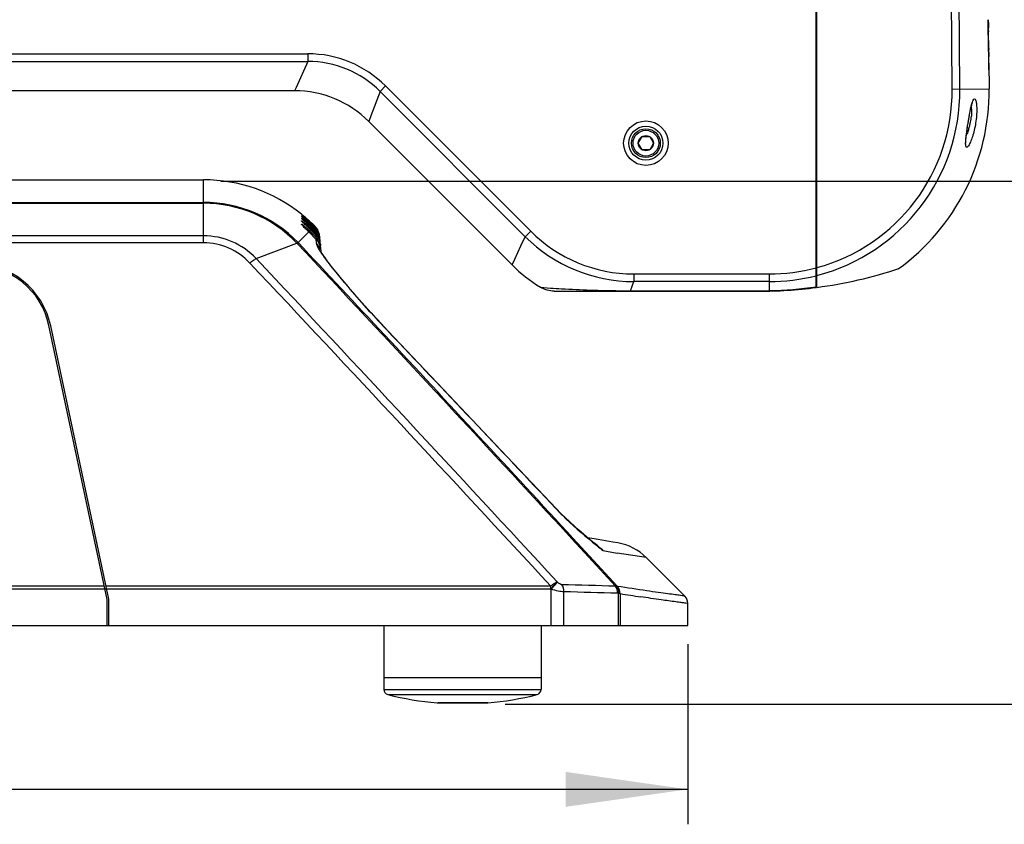
# Model space of a CAD drawing. Units: millimetres. Extents: x 0 to 210, y 0 to 297.
# Drawn here: x 87 to 116, y 106 to 129 of the extents above; entities that cross this region are included whole.
import ezdxf
from ezdxf.enums import TextEntityAlignment as Align

# ---------------------------------------------------------------- set-up
doc = ezdxf.new("R2010")
doc.units = ezdxf.units.MM
doc.header["$LTSCALE"] = 19.36
doc.layers.get('0').update_dxf_attribs({"linetype": 'CONTINUOUS'})
for name, color, linetype in [('02___PRT_ALL_AXES', 7, 'CONTINUOUS'), ('AXES', 7, 'CONTINUOUS'), ('DIM', 7, 'CONTINUOUS')]:
    doc.layers.add(name, color=color, linetype=linetype)
doc.styles.get("Standard").update_dxf_attribs({"font": 'txt', "width": 0.8})
doc.dimstyles.new('DIMSTYLE_1', dxfattribs={"dimtxt": 3, "dimasz": 3.5, "dimexe": 0.18, "dimexo": 0.0625, "dimgap": 0.09, "dimtad": 1, "dimdec": 0, "dimlfac": 6.666667, "dimdsep": 46, "dimtxsty": 'Standard', "dimblk": '_FILLED', "dimblk1": '_FILLED', "dimblk2": '_FILLED', "dimcen": 0.09, "dimadec": 0, "dimazin": 0, "dimtp": 0.001, "dimtm": 0.001, "dimtfac": 1, "dimtdec": 0, "dimtofl": 0, "dimtmove": 0, "dimatfit": 3, "dimldrblk": '_FILLED', "dimfxl": 1, "dimtolj": 1, "dimarcsym": 0})

# ---------------------------------------------------------------- blocks, each defined once
blk = doc.blocks.new('_FILLED')
at = {"color": 0, "linetype": 'ByBlock'}
blk.add_solid([(0, 0), (-1, 0.1429), (-1, -0.1429)], dxfattribs=at)
blk = doc.blocks.new('*D1')
at = {"layer": 'DIM', "color": 7, "linetype": 'Continuous'}
for p, q in [((114.421, 149.204), (130.81, 149.204)), ((129.81, 149.204), (129.81, 129.27)), ((129.81, 109.335), (129.81, 129.27)), ((101.257, 109.335), (130.81, 109.335))]:
    blk.add_line(p, q, dxfattribs=at)
at = {"layer": 'DIM', "color": 7, "linetype": 'Continuous', "xscale": 3.5, "yscale": 3.5, "zscale": 3.5}
for p, rotation in [((129.81, 149.204), 90), ((129.81, 109.335), 270)]:
    blk.add_blockref('_FILLED', p, dxfattribs=dict(at, rotation=rotation))
at = {"layer": 'DIM', "color": 7, "linetype": 'Continuous', "width": 0.8}
blk.add_text('266', height=3, rotation=90, dxfattribs=at).set_placement((129.06, 129.27), align=Align.CENTER)
blk = doc.blocks.new('*D2')
at = {"layer": 'DIM', "color": 7, "linetype": 'Continuous'}
for p, q in [((93.118, 124.304), (123.208, 124.304)), ((122.208, 124.304), (122.208, 116.82)), ((122.208, 109.335), (122.208, 116.82)), ((101.257, 109.335), (123.208, 109.335))]:
    blk.add_line(p, q, dxfattribs=at)
at = {"layer": 'DIM', "color": 7, "linetype": 'Continuous', "xscale": 3.5, "yscale": 3.5, "zscale": 3.5}
for p, rotation in [((122.208, 124.304), 90), ((122.208, 109.335), 270)]:
    blk.add_blockref('_FILLED', p, dxfattribs=dict(at, rotation=rotation))
at = {"layer": 'DIM', "color": 7, "linetype": 'Continuous', "width": 0.8}
blk.add_text('100', height=3, rotation=90, dxfattribs=at).set_placement((121.458, 116.82), align=Align.CENTER)
blk = doc.blocks.new('*D3')
at = {"layer": 'DIM', "color": 7, "linetype": 'Continuous'}
for p, q in [((38.081, 111.054), (38.081, 105.894)), ((106.481, 111.054), (106.481, 105.894)), ((38.081, 106.894), (72.281, 106.894)), ((106.481, 106.894), (72.281, 106.894))]:
    blk.add_line(p, q, dxfattribs=at)
at = {"layer": 'DIM', "color": 7, "linetype": 'Continuous', "xscale": 3.5, "yscale": 3.5, "zscale": 3.5, "rotation": 180}
blk.add_blockref('_FILLED', (38.081, 106.894), dxfattribs=at)
at = {"layer": 'DIM', "color": 7, "linetype": 'Continuous', "xscale": 3.5, "yscale": 3.5, "zscale": 3.5}
blk.add_blockref('_FILLED', (106.481, 106.894), dxfattribs=at)
at = {"layer": 'DIM', "color": 7, "linetype": 'Continuous', "width": 0.8}
blk.add_text('456', height=3, dxfattribs=at).set_placement((72.281, 107.644), align=Align.CENTER)

msp = doc.modelspace()

# ---------------------------------------------------------------- linework, layer by layer
at = {"color": 7, "linetype": 'Continuous'}
for p, q in [((110.15647, 121.25809), (110.15647, 149.23834)), ((110.17897, 121.26105), (110.17897, 149.23838)), ((114.0487, 126.93413), (113.92082, 141.58838)), ((114.26811, 126.93604), (114.14022, 141.59029)), ((115.0794, 128.81277), (115.07965, 128.82136)), ((115.08539, 128.12622), (115.0794, 128.81277)), ((115.08887, 128.84618), (115.08928, 128.82405)), ((115.08928, 128.82405), (115.08955, 128.80818)), ((115.08955, 128.80818), (115.09055, 128.69294)), ((115.09717, 127.98135), (115.09096, 128.69295)), ((115.09141, 128.60548), (115.09144, 128.57282)), ((115.08935, 128.3326), (115.08369, 128.33245)), ((115.08582, 128.15356), (115.08539, 128.12622)), ((115.0885, 128.12632), (115.08728, 128.15467)), ((115.09558, 128.09844), (115.09612, 128.06661)), ((115.09676, 127.98134), (115.09774, 127.86903)), ((48.95968, 127.94595), (95.60327, 127.94595)), ((48.95968, 127.72653), (95.60327, 127.72653)), ((95.60348, 127.72653), (95.26791, 126.983)), ((95.60327, 127.94595), (95.60327, 127.72653)), ((115.09995, 127.67983), (115.09964, 127.71355)), ((115.09981, 127.67968), (115.10623, 126.94335)), ((115.10007, 127.66343), (115.09995, 127.67983)), ((115.10011, 127.48787), (115.10023, 127.51101)), ((95.22524, 126.88838), (79.78144, 126.88838)), ((95.26791, 126.983), (95.22524, 126.88838)), ((97.67176, 126.86982), (97.40648, 126.16807)), ((97.82705, 127.02483), (97.6719, 126.86968)), ((97.6719, 126.86968), (101.82976, 122.71182)), ((97.82705, 127.02483), (101.98491, 122.86697)), ((114.0487, 126.93413), (115.10623, 126.94335)), ((97.40648, 126.16807), (97.34654, 126.00971)), ((101.44985, 121.90641), (97.34655, 126.00971)), ((114.49095, 125.87229), (114.50552, 125.96437)), ((105.06497, 125.38838), (105.17322, 125.57588)), ((105.17322, 125.57588), (105.38973, 125.57588)), ((105.38973, 125.57588), (105.49798, 125.38838)), ((105.17322, 125.20088), (105.06497, 125.38838)), ((105.38973, 125.20088), (105.17322, 125.20088)), ((105.49798, 125.38838), (105.38973, 125.20088)), ((72.30397, 123.69179), (92.61751, 123.69179)), ((72.30397, 123.66737), (92.61751, 123.66727)), ((92.61751, 122.73681), (72.30397, 122.7368)), ((101.70514, 122.4475), (101.82976, 122.71182)), ((101.98491, 122.86697), (101.82976, 122.71182)), ((92.61766, 122.53426), (72.30397, 122.53422)), ((101.52773, 122.07151), (101.70514, 122.4475)), ((101.44985, 121.90641), (101.52773, 122.07151)), ((110.15647, 121.82799), (110.17897, 121.82799)), ((104.93272, 121.64595), (108.80647, 121.64595)), ((104.93272, 121.64595), (104.93272, 121.42653)), ((108.80647, 121.64595), (108.80647, 121.1675)), ((110.15647, 121.48637), (110.17897, 121.48637)), ((102.26136, 121.26337), (102.55239, 121.24293)), ((104.83835, 121.16365), (104.93272, 121.42653)), ((108.80647, 121.42653), (104.93272, 121.42653)), ((102.65644, 121.15088), (108.50647, 121.15088)), ((104.52183, 121.16587), (104.5733, 121.1653)), ((104.83835, 121.16365), (108.50647, 121.16366)), ((104.83835, 121.16365), (104.83835, 121.15088)), ((108.50647, 121.16366), (108.50647, 121.15088)), ((108.80647, 121.1675), (108.82449, 121.16791)), ((89.86147, 112.33049), (88.19501, 120.17059)), ((89.90647, 112.33838), (88.24475, 120.15618)), ((42.00337, 112.62888), (102.55958, 112.62888)), ((89.78155, 112.70653), (54.7814, 112.70653)), ((102.55958, 112.70653), (89.82822, 112.70653)), ((89.86147, 111.58838), (89.86147, 112.33049)), ((89.90647, 111.58838), (89.90647, 112.33838)), ((41.99262, 111.58838), (102.57033, 111.58838)), ((97.78147, 109.75389), (102.28147, 109.75389)), ((97.89414, 109.60861), (102.16881, 109.60861)), ((99.30631, 109.36905), (100.75664, 109.36905)), ((99.30631, 109.36905), (99.31897, 109.36851)), ((100.74093, 109.36851), (99.32201, 109.36851)), ((100.75664, 109.36905), (100.74397, 109.36851))]:
    msp.add_line(p, q, dxfattribs=at)
for points in [[(115.08727, 128.15515), (115.08713, 128.15802), (115.08692, 128.16107), (115.08669, 128.16341), (115.08616, 128.16599), (115.08503, 128.16751)], [(114.50552, 125.96437), (114.52293, 126.0688), (114.54502, 126.19312), (114.56669, 126.30486), (114.58743, 126.4001), (114.60667, 126.47564), (114.62337, 126.52881), (114.62867, 126.54271)], [(114.44104, 125.38917), (114.44259, 125.38494), (114.4426, 125.38761), (114.44097, 125.42024), (114.44263, 125.47673), (114.44873, 125.55324), (114.45919, 125.64695), (114.47353, 125.75453), (114.49095, 125.87229)]]:
    msp.add_lwpolyline(points, dxfattribs=at)
for radius in [0.6375, 0.4875, 0.4125, 0.3675, 0.21651]:
    msp.add_circle((105.28147, 125.38838), radius, dxfattribs=at)
for centre, radius, start, end in [((100.02792, 129.26276), 15.0582, 358.32023, 358.704642), ((101.01068, 128.57775), 14.08075, 1.092296, 1.401887), ((100.93322, 128.57622), 14.15823, 359.500155, 359.986257), ((100.93203, 128.57622), 14.15941, 0.118396, 0.472349), ((100.93297, 128.57622), 14.15847, 359.01406, 359.500149), ((101.62922, 127.85698), 13.46853, 1.525438, 2.023732), ((101.20381, 127.53542), 13.89726, 1.639739, 2.436932), ((101.6358, 127.85716), 13.46195, 1.026975, 1.525431), ((101.64174, 127.85726), 13.456, 0.528377, 0.891461), ((95.60615, 124.808), 3.13795, 44.947353, 90.052648), ((95.61121, 124.82021), 2.90634, 44.843493, 90.156505), ((102.82025, 127.58486), 12.28006, 0.600485, 1.624965), ((100.81042, 127.57237), 14.28993, 359.753976, 0.365124), ((95.22524, 123.8884), 3, 45.000053, 90.000001), ((108.80647, 126.88838), 5.46184, 284.553791, 0.5), ((108.80647, 126.88838), 5.24243, 285.177254, 0.5), ((108.80647, 126.88838), 6.3, 305.929407, 0.5), ((112.92783, 126.3186), 1.67872, 345.109429, 348.655343), ((113.01098, 126.30349), 1.59422, 348.599902, 354.75762), ((112.9863, 126.30247), 1.61806, 341.445836, 345.129388), ((104.93369, 125.81713), 4.3906, 225.012695, 269.987303), ((104.92974, 125.80759), 4.16164, 224.958958, 270.041041), ((86.04392, 119.68838), 2.25, 12, 90), ((86.06754, 119.71838), 2.175, 12, 90), ((104.63184, 125.0884), 4.5, 225, 238.212312), ((108.80647, 126.88838), 5.24243, 270, 284.922612), ((108.50647, 133.90088), 12.75, 277.537581, 288.34107), ((108.80647, 126.88838), 5.46184, 270, 284.310071), ((104.9142, 157.00227), 35.83725, 266.221261, 266.726041), ((104.98427, 158.20987), 37.04688, 266.724504, 269.28478), ((108.50647, 133.90088), 12.75, 270, 277.435602), ((108.53996, 133.11965), 11.95512, 271.363781, 277.771054), ((104.90173, 152.96772), 31.80411, 269.408315, 269.596075), ((104.90611, 153.95463), 32.79103, 269.600584, 269.881603), ((108.50649, 132.89134), 11.72768, 269.999936, 270.734038), ((108.50656, 132.89379), 11.73013, 270.733525, 271.465085), ((97.93147, 109.75389), 0.15, 180, 255.588228), ((102.13147, 109.75389), 0.15, 284.411772, 360)]:
    msp.add_arc(centre, radius, start, end, dxfattribs=at)
for points, knots in [([(115.08955, 128.80818), (115.08955, 128.80976), (115.08622, 128.81337), (115.08214, 128.81385), (115.07967, 128.81426)], [0, 0, 0, 0, 0.38712633, 1, 1, 1, 1]), ([(115.08728, 128.15467), (115.08715, 128.15752), (115.08635, 128.16925), (115.0859, 128.15678), (115.08582, 128.15356)], [0, 0, 0, 0, 0.47002446, 1, 1, 1, 1]), ([(115.09717, 127.98135), (115.09719, 127.97912), (115.09695, 127.97503), (115.09587, 127.97105), (115.09514, 127.96934)], [0, 0, 0, 0, 0.54469112, 1, 1, 1, 1]), ([(114.57655, 126.36767), (114.58753, 126.41914), (114.61068, 126.50906), (114.6341, 126.59843), (114.68451, 126.67549), (114.72211, 126.62423), (114.73197, 126.57982), (114.74819, 126.49427), (114.75409, 126.3594), (114.74767, 126.17131), (114.73158, 126.03604), (114.72057, 125.96546)], [0, 0, 0, 0, 0.15400248, 0.2582824, 0.30774911, 0.35187033, 0.39422157, 0.45071632, 0.60165154, 0.79096532, 1, 1, 1, 1]), ([(114.5032, 125.96475), (114.50898, 126.00041), (114.53142, 126.13507), (114.55561, 126.26949), (114.57655, 126.36767)], [0, 0, 0, 0, 0.2646181, 1, 1, 1, 1]), ([(114.59187, 126.42076), (114.5953, 126.40333), (114.60728, 126.31619), (114.60485, 126.22761), (114.59853, 126.15783)], [0, 0, 0, 0, 0.20226135, 1, 1, 1, 1]), ([(114.72057, 125.96546), (114.70964, 125.89543), (114.68363, 125.76198), (114.63328, 125.57836), (114.57852, 125.4311), (114.53158, 125.33473), (114.49541, 125.28912), (114.4738, 125.27029), (114.44947, 125.27638), (114.43987, 125.30403), (114.43414, 125.34172), (114.43291, 125.42319), (114.43872, 125.49047), (114.44379, 125.53994)], [0, 0, 0, 0, 0.20622406, 0.39531706, 0.55247151, 0.66500531, 0.70161808, 0.72518829, 0.74164152, 0.76527096, 0.80290712, 0.85532974, 1, 1, 1, 1]), ([(114.44379, 125.53994), (114.44708, 125.57211), (114.46383, 125.71413), (114.48549, 125.85552), (114.5032, 125.96475)], [0, 0, 0, 0, 0.22612675, 1, 1, 1, 1]), ([(114.52026, 125.7876), (114.51551, 125.77344), (114.49693, 125.72072), (114.47538, 125.66901), (114.45754, 125.63212)], [0, 0, 0, 0, 0.2670946, 1, 1, 1, 1])]:
    msp.add_open_spline(points, degree=3, knots=knots, dxfattribs=at)
for points in [[(115.09096, 128.69295), (115.0909, 128.70056), (115.08775, 128.7097), (115.08121, 128.7136)], [(102.65644, 121.15088), (102.51951, 121.15088), (102.37775, 121.19124), (102.26136, 121.26337)], [(108.80647, 121.1675), (108.81094, 121.16143), (108.81769, 121.15468), (108.82522, 121.15486)]]:
    msp.add_open_spline(points, degree=3, dxfattribs=at)
at = {"layer": '02___PRT_ALL_AXES', "color": 7, "linetype": 'Continuous'}
for p, q in [((79.33147, 124.33838), (92.61751, 124.33838)), ((92.61751, 123.69179), (92.61751, 124.33838)), ((92.61751, 123.69179), (92.61742, 123.66727)), ((92.61751, 122.73681), (92.61751, 123.66727)), ((95.47064, 123.31707), (95.47499, 123.31353)), ((95.48237, 123.24156), (95.47396, 123.24907)), ((95.50125, 123.26631), (95.47415, 123.28971)), ((95.60647, 123.18601), (95.60647, 123.17377)), ((95.60647, 123.15086), (95.60647, 123.13034)), ((95.60647, 123.09572), (95.60647, 123.06672)), ((95.60647, 123.02006), (95.60647, 122.98231)), ((95.60647, 122.92311), (95.60647, 122.87618)), ((95.65474, 122.8756), (95.68494, 122.9058)), ((95.68494, 122.9058), (95.8323, 122.75844)), ((95.70434, 122.9252), (95.72847, 122.94933)), ((95.70434, 122.9252), (95.83033, 122.79922)), ((95.72847, 122.94933), (95.82787, 122.84994)), ((95.74355, 122.96441), (95.76163, 122.98249)), ((95.74355, 122.96441), (95.82634, 122.88162)), ((95.76163, 122.98249), (95.8245, 122.91961)), ((95.77239, 122.99325), (95.82341, 122.94222)), ((95.77885, 122.99971), (95.78443, 123.0053)), ((95.78443, 123.0053), (95.82218, 122.96755)), ((95.79088, 123.01175), (95.82152, 122.98111)), ((95.7969, 123.01777), (95.82091, 122.99376)), ((95.79905, 123.01992), (95.8207, 122.99827)), ((95.82219, 122.96754), (95.82276, 122.95579)), ((95.82451, 122.91961), (95.82634, 122.88161)), ((92.61766, 122.53426), (92.61759, 122.73681)), ((95.32507, 122.54594), (95.63099, 122.85186)), ((95.63099, 122.85186), (95.83777, 122.64508)), ((95.65474, 122.8756), (95.83536, 122.69498)), ((95.82788, 122.84993), (95.83033, 122.79922)), ((95.8323, 122.75844), (95.83379, 122.72755)), ((95.83379, 122.72755), (95.83537, 122.69497)), ((95.83778, 122.64507), (95.84355, 122.52566)), ((94.12725, 122.08357), (95.29078, 122.52851)), ((95.96245, 122.50207), (95.96462, 122.46078)), ((95.96799, 122.39652), (95.97317, 122.29751)), ((95.99894, 122.25407), (95.97318, 122.29751)), ((96.41459, 121.69182), (96.3129, 121.81999)), ((96.52705, 121.55345), (96.4133, 121.69342)), ((96.65017, 121.40526), (96.5253, 121.55557)), ((96.78342, 121.24798), (96.64793, 121.40793)), ((96.92667, 121.0819), (96.78068, 121.25119)), ((97.07989, 120.90729), (96.92342, 121.08564)), ((97.24321, 120.72418), (97.0761, 120.91158)), ((97.41672, 120.53266), (97.23885, 120.72904)), ((97.60054, 120.33291), (97.41174, 120.53812)), ((97.79482, 120.12503), (97.59487, 120.33903)), ((97.91146, 120.00172), (97.78837, 120.13188)), ((97.91146, 120.00171), (97.89974, 120.00623)), ((97.89974, 120.00623), (97.90755, 119.998)), ((99.48221, 118.34683), (97.90368, 120.00995)), ((102.71632, 114.92767), (102.70243, 114.93222)), ((102.70243, 114.93222), (102.71121, 114.92292)), ((102.85561, 114.78387), (102.71633, 114.92768)), ((103.09057, 114.55575), (102.85561, 114.78387)), ((103.23433, 114.42548), (103.09057, 114.55575)), ((103.1644, 114.06281), (103.63945, 113.54691)), ((103.19336, 114.08261), (103.66488, 113.57033)), ((103.91873, 114.04067), (103.61477, 114.09504)), ((103.9182, 114.04076), (103.61478, 114.09503)), ((103.86466, 113.87841), (103.88806, 113.85951)), ((103.89221, 113.86727), (103.89321, 113.86647)), ((103.89321, 113.86647), (104.05374, 113.72647)), ((104.3336, 113.9704), (103.9182, 114.04076)), ((104.47602, 113.94696), (104.33342, 113.97043)), ((104.47602, 113.94697), (104.47425, 113.94726)), ((104.4606, 113.65824), (104.45929, 113.65846)), ((105.29204, 113.52781), (104.4606, 113.65824)), ((103.63945, 113.54691), (104.41027, 112.70854)), ((103.66488, 113.57033), (104.45703, 112.70835)), ((105.29203, 113.52782), (106.39013, 112.42972)), ((102.55958, 112.62888), (102.74161, 112.83072)), ((102.57033, 112.61919), (102.75236, 112.82102)), ((102.75236, 112.82102), (102.74161, 112.83072)), ((102.55958, 112.62888), (102.55958, 112.70653)), ((102.57033, 112.61919), (102.55958, 112.62888)), ((102.57033, 111.58838), (102.57033, 112.61919)), ((102.93547, 111.58838), (102.93547, 112.54864)), ((104.48406, 112.50424), (104.48406, 111.58838)), ((104.54341, 112.49679), (104.54341, 111.58838)), ((106.43951, 112.36715), (106.39361, 112.42624)), ((106.48147, 111.58838), (106.48147, 112.21492)), ((102.57033, 111.58838), (106.48147, 111.58838))]:
    msp.add_line(p, q, dxfattribs=at)
for points in [[(96.03707, 122.1949), (95.99887, 122.25419), (95.97303, 122.29777), (95.96909, 122.30488)], [(96.3138, 121.81885), (96.22495, 121.93398), (96.14982, 122.03461), (96.08723, 122.12172), (96.03696, 122.19507)], [(96.22553, 121.93322), (96.15015, 122.03416), (96.08741, 122.12146), (96.03707, 122.1949)], [(102.71632, 114.92767), (101.13926, 116.59697), (99.48221, 118.34683)], [(103.89325, 113.8664), (103.657, 114.0591), (103.35376, 114.31716), (103.08584, 114.56017), (102.8498, 114.78972), (102.71632, 114.92767)], [(103.60279, 114.10524), (103.35716, 114.31418), (103.35553, 114.31566)], [(106.48147, 112.21411), (106.47457, 112.27808), (106.43951, 112.36715)]]:
    msp.add_lwpolyline(points, dxfattribs=at)
for centre, radius, start, end in [((92.61751, 119.83838), 4.5, 51.479447, 90), ((92.61802, 119.92154), 3.77016, 44.111713, 90.007673), ((92.61837, 119.96251), 3.70488, 43.836287, 90.013234), ((93.74868, 121.13646), 2.76585, 49.831175, 51.479039), ((94.39784, 121.89118), 1.74361, 51.390742, 51.977623), ((100.33237, 128.41527), 7.1358, 227.089068, 227.384244), ((91.60572, 118.68205), 6.03291, 49.376147, 50.113328), ((93.0252, 120.30917), 3.87655, 49.702988, 50.805778), ((89.0863, 115.85003), 9.80575, 48.891536, 49.140792), ((92.82691, 120.0744), 4.18386, 48.367219, 49.711301), ((93.33994, 120.64855), 3.40234, 48.227827, 49.871243), ((90.61024, 117.59639), 7.48796, 48.145949, 48.89179), ((92.01799, 119.16407), 5.39862, 48.340467, 49.366396), ((92.61751, 119.83838), 4.49938, 45, 48.370955), ((92.61751, 119.83838), 4.49634, 45, 48.33651), ((92.61751, 119.83838), 4.48782, 45, 48.239707), ((92.61751, 119.83838), 4.4787, 45, 48.135401), ((59.5555, 84.02055), 53.14392, 47.283999, 47.438757), ((120.73854, 148.4298), 35.84143, 225.35158, 225.476514), ((92.61751, 119.83838), 4.46166, 45, 47.939048), ((92.61751, 119.83838), 4.44645, 45, 47.761889), ((92.61751, 119.83838), 4.42088, 45, 47.460262), ((92.61751, 119.83838), 4.39956, 45, 47.204984), ((92.61751, 119.83838), 4.36543, 45, 46.78889), ((92.61751, 119.83838), 4.33799, 45, 46.447484), ((92.61751, 119.83838), 4.29529, 45, 45.903401), ((95.50081, 122.67875), 0.45214, 30.991451, 44.966959), ((95.50145, 122.6614), 0.45239, 30.989434, 44.966663), ((95.50216, 122.64785), 0.45234, 32.743166, 44.970694), ((95.50303, 122.62222), 0.45282, 30.985217, 44.965642), ((95.50391, 122.59941), 0.45311, 30.98267, 44.965142), ((95.50455, 122.64943), 0.44948, 30.970047, 32.738184), ((95.50247, 122.6624), 0.451, 18.072525, 30.94826), ((92.61738, 120.66548), 2.07139, 43.204788, 89.996399), ((92.61751, 119.83838), 4.26171, 45, 45.464323), ((95.50552, 122.56116), 0.45345, 32.1943, 44.967574), ((95.50749, 122.52981), 0.45291, 35.474008, 44.977727), ((95.50868, 122.47799), 0.45458, 30.969256, 44.962341), ((95.51064, 122.43714), 0.45464, 33.238882, 44.968677), ((95.51276, 122.37284), 0.4559, 30.95754, 44.960011), ((95.50627, 122.52921), 0.45425, 20.312017, 35.446303), ((95.50798, 122.56277), 0.45051, 30.961954, 32.187154), ((95.50319, 122.64878), 0.45099, 19.689242, 30.952502), ((95.50929, 122.43669), 0.45601, 16.981199, 33.193278), ((95.50362, 122.62299), 0.45192, 16.983067, 30.940056), ((95.50437, 122.6001), 0.45236, 16.981147, 30.93763), ((95.50563, 122.56163), 0.45311, 16.977943, 30.933535), ((95.50837, 122.47822), 0.45473, 16.970767, 30.924895), ((95.50484, 122.66333), 0.44846, 16.960905, 18.053875), ((95.50833, 122.53024), 0.45196, 16.952795, 20.279455), ((95.50368, 122.66298), 0.44967, 14.728927, 16.959573), ((95.5019, 122.62282), 0.45361, 5.374409, 16.940407), ((95.50288, 122.59996), 0.45383, 8.252331, 16.943532), ((95.50575, 122.56189), 0.45292, 13.086031, 16.950342), ((95.50471, 122.52932), 0.45569, 3.031575, 16.931718), ((95.50617, 122.47791), 0.45692, 3.03125, 16.927889), ((95.50441, 122.56154), 0.4543, 3.0219, 13.090833), ((-815.71734, -732.6172), 1249.48417, 42.6582238, 43.18836353), ((-822.48869, -738.69993), 1258.62088, 43.01380745, 43.17880752), ((97.85274, 123.51869), 2.25693, 211.621108, 212.518867), ((95.50735, 122.43657), 0.45791, 3.030976, 16.924824), ((-838.87328, -755.18277), 1280.65842, 42.67094359, 43.23654413), ((98.47247, 123.91534), 2.99272, 212.543835, 213.940327), ((99.06074, 124.30823), 3.70013, 213.901715, 214.207377), ((-838.25848, -754.68966), 1279.65416, 42.6748033, 43.24077987), ((-800.71582, -718.41152), 1228.86056, 42.6448579, 43.01465719), ((-1352.8332, -1257.96324), 2000.8563, 43.32642657, 43.52616528), ((102.97546, 112.70327), 1.48621, 51.745179, 56.756306), ((102.95734, 112.68039), 1.51539, 43.654326, 51.74301), ((104.23145, 112.46704), 1.5, 45.005022, 80.616392), ((138.07531, 156.27085), 54.47467, 231.128152, 231.35165), ((114.00012, 171.78579), 58.90513, 260.2788137, 260.6787803), ((114.56285, 174.46308), 62.77109, 260.8152334, 261.3606588)]:
    msp.add_arc(centre, radius, start, end, dxfattribs=at)
for points, knots in [([(95.47444, 123.31118), (95.46707, 123.31735), (95.4543, 123.32856), (95.43549, 123.34223), (95.42754, 123.35257), (95.41873, 123.35584), (95.41898, 123.35766)], [0, 0, 0, 0, 0.39857334, 0.71544398, 0.92384775, 1, 1, 1, 1]), ([(95.47436, 123.10833), (95.461, 123.12134), (95.44609, 123.14139), (95.41876, 123.16008), (95.41899, 123.16882)], [0, 0, 0, 0, 0.6809691, 1, 1, 1, 1]), ([(95.47415, 123.28971), (95.46094, 123.30111), (95.44168, 123.31529), (95.42686, 123.33265), (95.41888, 123.33695), (95.41898, 123.33898)], [0, 0, 0, 0, 0.70730936, 0.91767639, 1, 1, 1, 1]), ([(95.47396, 123.24907), (95.46075, 123.26087), (95.44187, 123.27597), (95.42642, 123.29397), (95.41891, 123.29924), (95.41899, 123.30149)], [0, 0, 0, 0, 0.69863555, 0.91106711, 1, 1, 1, 1]), ([(95.47389, 123.18892), (95.46066, 123.20122), (95.44202, 123.21727), (95.42607, 123.23623), (95.41891, 123.24241), (95.41899, 123.24492)], [0, 0, 0, 0, 0.68956123, 0.90418955, 1, 1, 1, 1]), ([(95.41898, 123.35766), (95.4192, 123.35917), (95.42665, 123.35006), (95.43444, 123.34725), (95.45174, 123.33183), (95.46372, 123.3227), (95.47064, 123.31707)], [0, 0, 0, 0, 0.06976533, 0.27370725, 0.59287856, 1, 1, 1, 1]), ([(95.41898, 123.33898), (95.41906, 123.34039), (95.42728, 123.33292), (95.43983, 123.32671), (95.45881, 123.31029), (95.47125, 123.3004)], [0, 0, 0, 0, 0.06518596, 0.26712714, 1, 1, 1, 1]), ([(95.41899, 123.30149), (95.41918, 123.30708), (95.44971, 123.27708), (95.45933, 123.27454), (95.47185, 123.26475)], [0, 0, 0, 0, 0.26042645, 1, 1, 1, 1]), ([(95.41899, 123.24492), (95.41914, 123.25037), (95.45082, 123.22311), (95.45984, 123.21957), (95.47245, 123.20982)], [0, 0, 0, 0, 0.25490828, 1, 1, 1, 1]), ([(95.41899, 123.16882), (95.41913, 123.17415), (95.4518, 123.14973), (95.4603, 123.14498), (95.47297, 123.13522)], [0, 0, 0, 0, 0.25008854, 1, 1, 1, 1]), ([(95.47245, 123.20982), (95.48287, 123.20175), (95.52872, 123.16513), (95.57294, 123.12648), (95.60647, 123.09572)], [0, 0, 0, 0, 0.2244889, 1, 1, 1, 1]), ([(95.60647, 123.13034), (95.59569, 123.14013), (95.55449, 123.17739), (95.51296, 123.21428), (95.48237, 123.24156)], [0, 0, 0, 0, 0.26218477, 1, 1, 1, 1]), ([(95.48587, 123.25367), (95.49543, 123.24604), (95.53641, 123.2127), (95.57633, 123.17806), (95.60647, 123.15086)], [0, 0, 0, 0, 0.23149612, 1, 1, 1, 1]), ([(95.41897, 123.07255), (95.41889, 123.07922), (95.45977, 123.05034), (95.48519, 123.0319), (95.54857, 122.97803), (95.58628, 122.94268), (95.60647, 122.92311)], [0, 0, 0, 0, 0.08298047, 0.32712416, 0.65017729, 1, 1, 1, 1]), ([(95.55081, 122.93104), (95.53507, 122.9466), (95.50572, 122.97615), (95.4639, 123.01663), (95.43863, 123.04799), (95.41906, 123.06513), (95.41897, 123.07255)], [0, 0, 0, 0, 0.34269908, 0.64888826, 0.88505768, 1, 1, 1, 1]), ([(95.47297, 123.13522), (95.48343, 123.12715), (95.52931, 123.09038), (95.57326, 123.05126), (95.60647, 123.02006)], [0, 0, 0, 0, 0.22480217, 1, 1, 1, 1]), ([(95.60647, 122.98231), (95.59484, 122.99337), (95.55073, 123.0353), (95.50647, 123.07708), (95.47436, 123.10833)], [0, 0, 0, 0, 0.26376706, 1, 1, 1, 1]), ([(93.94554, 121.9576), (93.77826, 122.13689), (93.36346, 122.4308), (92.8653, 122.53455), (92.61766, 122.53426)], [0, 0, 0, 0, 0.49754216, 1, 1, 1, 1]), ([(95.29077, 122.52851), (95.29583, 122.5289), (95.30582, 122.53091), (95.32204, 122.53141), (95.32577, 122.54221), (95.32493, 122.5458)], [0, 0, 0, 0, 0.35575784, 0.74208176, 1, 1, 1, 1]), ([(95.84355, 122.52566), (95.8449, 122.49932), (95.87399, 122.43295), (95.90797, 122.37263), (95.93089, 122.33539)], [0, 0, 0, 0, 0.37624014, 1, 1, 1, 1]), ([(93.94554, 121.9576), (93.97829, 121.98616), (94.03604, 122.03197), (94.0989, 122.07261), (94.12738, 122.08342)], [0, 0, 0, 0, 0.58779565, 1, 1, 1, 1]), ([(96.0007, 122.22806), (96.1089, 122.06889), (96.37262, 121.72666), (96.99729, 120.97822), (97.52552, 120.40022), (97.89974, 120.00623)], [0, 0, 0, 0, 0.19740996, 0.44263925, 1, 1, 1, 1]), ([(102.71121, 114.92292), (102.80586, 114.82291), (103.17229, 114.4551), (103.56818, 114.11812), (103.86466, 113.87841)], [0, 0, 0, 0, 0.26533329, 1, 1, 1, 1]), ([(102.74161, 112.83072), (102.71307, 112.81996), (102.65015, 112.77995), (102.5923, 112.73467), (102.55958, 112.70653)], [0, 0, 0, 0, 0.41409515, 1, 1, 1, 1]), ([(102.87407, 112.75047), (102.85309, 112.75106), (102.80872, 112.77468), (102.77195, 112.80335), (102.75236, 112.82102)], [0, 0, 0, 0, 0.4430182, 1, 1, 1, 1]), ([(102.93547, 112.54864), (102.88099, 112.54913), (102.75744, 112.56862), (102.63707, 112.59904), (102.57033, 112.61919)], [0, 0, 0, 0, 0.4386683, 1, 1, 1, 1]), ([(104.48406, 112.50424), (104.48629, 112.52308), (104.48928, 112.59432), (104.46832, 112.6679), (104.43829, 112.71084)], [0, 0, 0, 0, 0.26590061, 1, 1, 1, 1]), ([(104.51029, 112.50069), (104.51251, 112.51969), (104.51498, 112.59209), (104.49004, 112.66645), (104.45703, 112.70835)], [0, 0, 0, 0, 0.26399146, 1, 1, 1, 1]), ([(104.46809, 112.70447), (104.46638, 112.70475), (104.4626, 112.70585), (104.459, 112.70741), (104.45703, 112.70835)], [0, 0, 0, 0, 0.44304774, 1, 1, 1, 1]), ([(106.39361, 112.42624), (106.38382, 112.42918), (106.34245, 112.43044), (106.25219, 112.44612), (106.10012, 112.46394), (105.8885, 112.49348), (105.61677, 112.53082), (105.13636, 112.60006), (104.74695, 112.65971), (104.46809, 112.70447)], [0, 0, 0, 0, 0.01576046, 0.0629941, 0.14162907, 0.25154606, 0.39257836, 0.56451301, 1, 1, 1, 1]), ([(104.48406, 112.50424), (104.48209, 112.50492), (104.47808, 112.50601), (104.47395, 112.50647), (104.47191, 112.50652)], [0, 0, 0, 0, 0.50473211, 1, 1, 1, 1]), ([(106.48147, 112.21411), (106.47464, 112.21616), (106.44577, 112.2171), (106.38275, 112.2281), (106.27657, 112.24062), (106.05145, 112.27184), (105.66544, 112.32479), (105.32934, 112.3745), (105.13374, 112.40422)], [0, 0, 0, 0, 0.0157264, 0.06285932, 0.14134963, 0.25111094, 0.5639396, 1, 1, 1, 1])]:
    msp.add_open_spline(points, degree=3, knots=knots, dxfattribs=at)
for points in [[(95.97063, 122.34599), (95.96493, 122.45493), (95.91491, 122.56794), (95.83777, 122.64508)], [(95.90372, 122.60735), (95.9415, 122.54434), (95.96414, 122.46989), (95.96799, 122.39652)], [(95.95733, 122.34038), (95.93579, 122.40958), (95.89544, 122.47507), (95.84353, 122.52565)], [(104.41027, 112.70854), (103.89819, 112.72215), (103.38612, 112.73613), (102.87407, 112.75047)], [(102.93547, 112.54864), (102.93615, 112.61896), (102.91547, 112.69363), (102.87407, 112.75047)], [(104.47191, 112.50652), (103.95975, 112.5202), (103.44761, 112.53424), (102.93547, 112.54864)], [(104.43829, 112.71084), (104.42893, 112.71136), (104.41945, 112.71043), (104.41027, 112.70854)], [(104.47191, 112.50652), (104.47255, 112.57692), (104.45179, 112.65168), (104.41027, 112.70854)], [(104.45703, 112.70835), (104.45089, 112.70976), (104.44458, 112.7105), (104.43829, 112.71084)], [(104.54341, 112.49679), (104.54474, 112.57042), (104.51708, 112.64949), (104.46809, 112.70447)], [(104.51029, 112.50069), (104.50158, 112.50208), (104.49282, 112.50323), (104.48406, 112.50424)], [(104.54341, 112.49679), (104.53231, 112.4974), (104.52127, 112.49894), (104.51029, 112.50069)]]:
    msp.add_open_spline(points, degree=3, dxfattribs=at)
at = {"layer": 'AXES', "color": 7, "linetype": 'Continuous'}
for p, q in [((97.78147, 111.58838), (97.78147, 109.75389)), ((102.28147, 111.58838), (102.28147, 109.75389)), ((102.28147, 110.08838), (97.78147, 110.08838))]:
    msp.add_line(p, q, dxfattribs=at)
for start, end in [(255.588228, 265.155921), (274.844079, 284.411772)]:
    msp.add_arc((100.03147, 117.92588), 8.5875, start, end, dxfattribs=at)

# ---------------------------------------------------------------- dimensions: what is measured, and where the dimension line sits
at = {"layer": 'DIM', "color": 7, "linetype": 'Continuous'}
for base, p1, picture, middle in [((129.80969, 109.33495), (114.42083, 149.20428), '*D1', (129.17275, 126.05123)), ((122.2078, 109.33495), (93.11751, 124.30428), '*D2', (121.57086, 113.60123))]:
    dim = msp.add_linear_dim(base=base, p1=p1, p2=(101.25664, 109.33495), angle=270, dimstyle='DIMSTYLE_1', dxfattribs=at)
    dim.commit()
    dim.dimension.update_dxf_attribs({"geometry": picture, "text_midpoint": middle, "dimtype": 160})
dim = msp.add_linear_dim(base=(106.48147, 106.8938), p1=(38.08147, 111.05428), p2=(106.48147, 111.05428), dimstyle='DIMSTYLE_1', dxfattribs=at)
dim.commit()
dim.dimension.update_dxf_attribs({"geometry": '*D3', "text_midpoint": (68.68147, 109.1438), "dimtype": 160})

doc.saveas('drawing.dxf')
